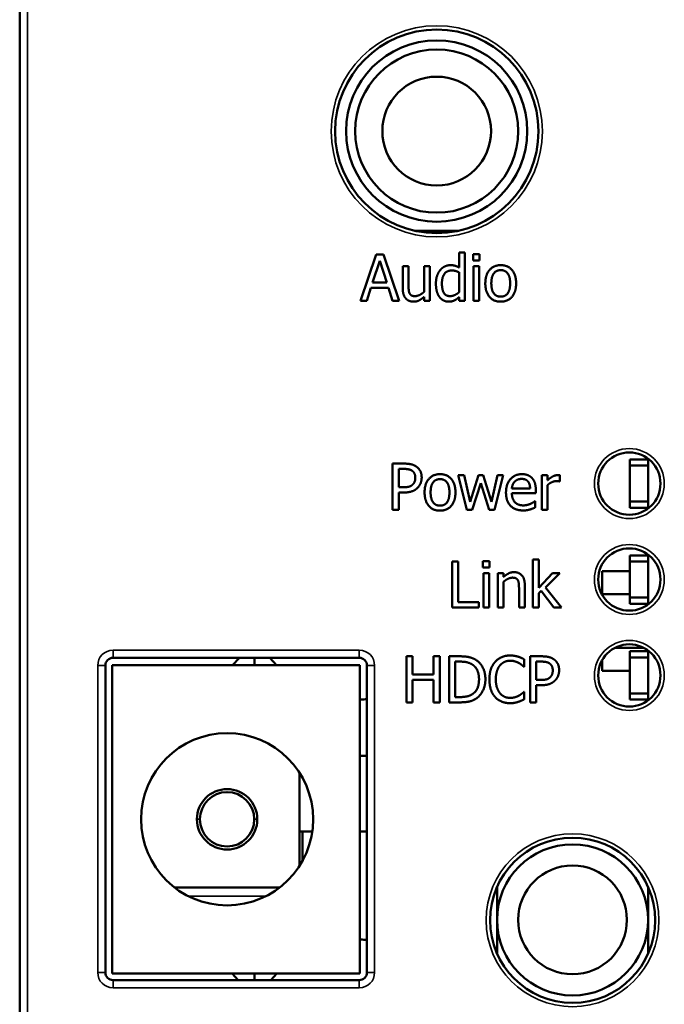
# Model space of a CAD drawing. Units: inches. Extents: x 0.3 to 14.3, y 0.2 to 11.2.
# Drawn here: x 7.2 to 7.8, y 5.5 to 6.4 of the extents above; entities that cross this region are included whole.
import ezdxf

# ---------------------------------------------------------------- set-up
doc = ezdxf.new("R2010")
doc.units = ezdxf.units.IN
doc.header["$LTSCALE"] = 0.666667
doc.header["$MEASUREMENT"] = 0
doc.layers.add('Visible (ANSI)', color=7, linetype='Continuous', lineweight=50)
doc.layers.add('Visible Narrow (ANSI)', color=7, linetype='Continuous', lineweight=35)

msp = doc.modelspace()

# ---------------------------------------------------------------- linework, layer by layer
at = {"layer": 'Visible (ANSI)'}
for p, q in [((7.19217, 6.88449), (7.19217, 5.26649)), ((7.57323, 6.19441), (7.536, 6.19441)), ((7.57397, 6.17549), (7.57397, 6.16252)), ((7.57902, 6.17549), (7.57397, 6.17549)), ((7.57902, 6.13371), (7.57902, 6.17549)), ((7.50184, 6.17371), (7.48836, 6.13371)), ((7.49883, 6.14943), (7.50499, 6.16826)), ((7.50839, 6.17371), (7.50184, 6.17371)), ((7.50499, 6.16826), (7.51118, 6.14943)), ((7.52188, 6.13371), (7.50839, 6.17371)), ((7.58612, 6.17397), (7.58612, 6.16871)), ((7.59186, 6.17397), (7.58612, 6.17397)), ((7.58612, 6.16871), (7.59186, 6.16871)), ((7.59186, 6.16871), (7.59186, 6.17397)), ((7.52505, 6.16372), (7.52505, 6.14424)), ((7.53011, 6.16372), (7.52505, 6.16372)), ((7.53011, 6.14661), (7.53011, 6.16372)), ((7.54356, 6.16372), (7.54356, 6.14129)), ((7.54862, 6.16372), (7.54356, 6.16372)), ((7.54862, 6.13371), (7.54862, 6.16372)), ((7.57397, 6.15834), (7.57397, 6.141)), ((7.58645, 6.16372), (7.58645, 6.13371)), ((7.5915, 6.16372), (7.58645, 6.16372)), ((7.5915, 6.13371), (7.5915, 6.16372)), ((7.49374, 6.13371), (7.49737, 6.14489)), ((7.49737, 6.14489), (7.51264, 6.14489)), ((7.51118, 6.14943), (7.49883, 6.14943)), ((7.51264, 6.14489), (7.51627, 6.13371)), ((7.48836, 6.13371), (7.49374, 6.13371)), ((7.51627, 6.13371), (7.52188, 6.13371)), ((7.54356, 6.13701), (7.54356, 6.13371)), ((7.54356, 6.13371), (7.54862, 6.13371)), ((7.57397, 6.13675), (7.57397, 6.13371)), ((7.57397, 6.13371), (7.57902, 6.13371)), ((7.58645, 6.13371), (7.5915, 6.13371)), ((7.72229, 5.99049), (7.72229, 5.99582)), ((7.72229, 5.99582), (7.73829, 5.99582)), ((7.73829, 5.99639), (7.73829, 5.99049)), ((7.51621, 5.95216), (7.51621, 5.99216)), ((7.51621, 5.99216), (7.52626, 5.99216)), ((7.52153, 5.9716), (7.52153, 5.98755)), ((7.52153, 5.98755), (7.52594, 5.98755)), ((7.73829, 5.99049), (7.72229, 5.99049)), ((7.72229, 5.95916), (7.72229, 5.99049)), ((7.73829, 5.95916), (7.73829, 5.99049)), ((7.58085, 5.95216), (7.57317, 5.98217)), ((7.57317, 5.98217), (7.57842, 5.98217)), ((7.57842, 5.98217), (7.58374, 5.95893)), ((7.58374, 5.95893), (7.59083, 5.98217)), ((7.59083, 5.98217), (7.59502, 5.98217)), ((7.59502, 5.98217), (7.60231, 5.95893)), ((7.60231, 5.95893), (7.6073, 5.98217)), ((7.61239, 5.98217), (7.60477, 5.95216)), ((7.6073, 5.98217), (7.61239, 5.98217)), ((7.64578, 5.95216), (7.64578, 5.98217)), ((7.64578, 5.98217), (7.65083, 5.98217)), ((7.65083, 5.98217), (7.65083, 5.9777)), ((7.66169, 5.98201), (7.66169, 5.97676)), ((7.52516, 5.9716), (7.52153, 5.9716)), ((7.59278, 5.9753), (7.58549, 5.95216)), ((7.6001, 5.95216), (7.59278, 5.9753)), ((7.63573, 5.9705), (7.61988, 5.9705)), ((7.65083, 5.97345), (7.65083, 5.95216)), ((7.66169, 5.97676), (7.66143, 5.97676)), ((7.52604, 5.96707), (7.52153, 5.96707)), ((7.52153, 5.96707), (7.52153, 5.95216)), ((7.64066, 5.96664), (7.61988, 5.96664)), ((7.64066, 5.9694), (7.64066, 5.96664)), ((7.63981, 5.95951), (7.6401, 5.95951)), ((7.6401, 5.95951), (7.6401, 5.954)), ((7.72229, 5.95382), (7.72229, 5.95916)), ((7.72229, 5.95916), (7.73829, 5.95916)), ((7.73829, 5.95382), (7.72229, 5.95382)), ((7.73829, 5.95916), (7.73829, 5.95325)), ((7.52153, 5.95216), (7.51621, 5.95216)), ((7.58549, 5.95216), (7.58085, 5.95216)), ((7.60477, 5.95216), (7.6001, 5.95216)), ((7.65083, 5.95216), (7.64578, 5.95216)), ((7.72229, 5.90716), (7.72229, 5.91249)), ((7.72229, 5.91249), (7.73829, 5.91249)), ((7.73829, 5.91306), (7.73829, 5.90716)), ((7.56801, 5.86704), (7.56801, 5.90704)), ((7.56801, 5.90704), (7.57333, 5.90704)), ((7.57333, 5.90704), (7.57333, 5.87177)), ((7.59476, 5.90205), (7.59476, 5.9073)), ((7.59476, 5.9073), (7.60049, 5.9073)), ((7.60049, 5.90205), (7.59476, 5.90205)), ((7.60049, 5.9073), (7.60049, 5.90205)), ((7.63822, 5.86704), (7.63822, 5.90882)), ((7.63822, 5.90882), (7.64328, 5.90882)), ((7.64328, 5.90882), (7.64328, 5.88438)), ((7.73829, 5.90716), (7.72229, 5.90716)), ((7.72229, 5.87582), (7.72229, 5.90716)), ((7.73829, 5.87582), (7.73829, 5.90716)), ((7.59508, 5.86704), (7.59508, 5.89706)), ((7.59508, 5.89706), (7.60014, 5.89706)), ((7.60014, 5.89706), (7.60014, 5.86704)), ((7.60756, 5.86704), (7.60756, 5.89706)), ((7.60756, 5.89706), (7.61262, 5.89706)), ((7.61262, 5.89706), (7.61262, 5.89372)), ((7.64328, 5.88438), (7.65515, 5.89706)), ((7.66143, 5.89706), (7.64912, 5.88451)), ((7.65515, 5.89706), (7.66143, 5.89706)), ((7.69829, 5.87882), (7.69829, 5.89882)), ((7.72229, 5.89882), (7.69829, 5.89882)), ((7.61262, 5.88947), (7.61262, 5.86704)), ((7.63113, 5.88652), (7.63113, 5.86704)), ((7.64912, 5.88451), (7.66309, 5.86704)), ((7.62607, 5.86704), (7.62607, 5.88415)), ((7.64529, 5.88153), (7.64328, 5.87958)), ((7.64328, 5.87958), (7.64328, 5.86704)), ((7.65644, 5.86704), (7.64529, 5.88153)), ((7.72229, 5.87882), (7.69829, 5.87882)), ((7.57333, 5.87177), (7.59119, 5.87177)), ((7.59119, 5.87177), (7.59119, 5.86704)), ((7.72229, 5.87049), (7.72229, 5.87582)), ((7.72229, 5.87582), (7.73829, 5.87582)), ((7.73829, 5.87049), (7.72229, 5.87049)), ((7.73829, 5.87582), (7.73829, 5.86992)), ((7.59119, 5.86704), (7.56801, 5.86704)), ((7.60014, 5.86704), (7.59508, 5.86704)), ((7.61262, 5.86704), (7.60756, 5.86704)), ((7.63113, 5.86704), (7.62607, 5.86704)), ((7.64328, 5.86704), (7.63822, 5.86704)), ((7.66309, 5.86704), (7.65644, 5.86704)), ((7.52818, 5.78478), (7.52818, 5.82478)), ((7.52818, 5.82478), (7.53349, 5.82478)), ((7.53349, 5.82478), (7.53349, 5.80909)), ((7.5519, 5.80909), (7.5519, 5.82478)), ((7.5519, 5.82478), (7.55722, 5.82478)), ((7.55722, 5.82478), (7.55722, 5.78478)), ((7.56532, 5.78478), (7.56532, 5.82478)), ((7.56532, 5.82478), (7.57443, 5.82478)), ((7.63566, 5.78478), (7.63566, 5.82478)), ((7.63566, 5.82478), (7.64571, 5.82478)), ((7.73445, 5.83216), (7.70946, 5.83216)), ((7.72229, 5.82382), (7.72229, 5.82916)), ((7.72229, 5.82916), (7.73829, 5.82916)), ((7.73829, 5.82973), (7.73829, 5.82382)), ((7.26662, 5.81682), (7.26662, 5.55016)), ((7.27266, 5.54935), (7.27266, 5.81706)), ((7.48789, 5.81706), (7.27266, 5.81706)), ((7.48729, 5.82349), (7.27329, 5.82349)), ((7.37723, 5.81706), (7.38305, 5.82349)), ((7.39629, 5.81706), (7.39629, 5.82349)), ((7.40952, 5.82349), (7.41534, 5.81706)), ((7.48789, 5.54935), (7.48789, 5.81706)), ((7.49395, 5.55016), (7.49395, 5.81682)), ((7.57064, 5.78938), (7.57064, 5.82017)), ((7.57064, 5.82017), (7.57469, 5.82017)), ((7.6307, 5.82212), (7.6307, 5.8157)), ((7.64098, 5.80422), (7.64098, 5.82017)), ((7.64098, 5.82017), (7.64539, 5.82017)), ((7.69829, 5.81216), (7.69829, 5.82127)), ((7.73829, 5.82382), (7.72229, 5.82382)), ((7.72229, 5.79249), (7.72229, 5.82382)), ((7.73829, 5.79249), (7.73829, 5.82382)), ((7.53349, 5.80909), (7.5519, 5.80909)), ((7.6307, 5.8157), (7.63028, 5.8157)), ((7.72229, 5.81216), (7.69829, 5.81216)), ((7.5519, 5.80435), (7.53349, 5.80435)), ((7.53349, 5.80435), (7.53349, 5.78478)), ((7.5519, 5.78478), (7.5519, 5.80435)), ((7.64461, 5.80422), (7.64098, 5.80422)), ((7.64549, 5.79969), (7.64098, 5.79969)), ((7.64098, 5.79969), (7.64098, 5.78478)), ((7.63032, 5.79385), (7.6307, 5.79385)), ((7.6307, 5.79385), (7.6307, 5.7875)), ((7.72229, 5.78716), (7.72229, 5.79249)), ((7.72229, 5.79249), (7.73829, 5.79249)), ((7.73829, 5.79249), (7.73829, 5.78658)), ((7.48789, 5.78716), (7.48829, 5.78716)), ((7.53349, 5.78478), (7.52818, 5.78478)), ((7.55722, 5.78478), (7.5519, 5.78478)), ((7.57453, 5.78478), (7.56532, 5.78478)), ((7.57469, 5.78938), (7.57064, 5.78938)), ((7.64098, 5.78478), (7.63566, 5.78478)), ((7.73829, 5.78716), (7.72229, 5.78716)), ((7.49395, 5.73832), (7.48789, 5.73832)), ((7.43539, 5.72355), (7.43539, 5.64286)), ((7.44646, 5.67271), (7.43539, 5.67271)), ((7.43802, 5.67271), (7.43802, 5.64729)), ((7.49395, 5.67271), (7.48789, 5.67271)), ((7.32657, 5.62409), (7.41823, 5.62409)), ((7.60695, 5.56664), (7.60695, 5.62434)), ((7.73829, 5.62434), (7.73829, 5.56664)), ((7.48829, 5.57882), (7.48789, 5.57882)), ((7.48789, 5.54935), (7.27266, 5.54935)), ((7.27329, 5.54349), (7.48729, 5.54349)), ((7.38215, 5.54349), (7.37684, 5.54935)), ((7.39629, 5.54935), (7.39629, 5.54349)), ((7.41573, 5.54935), (7.41042, 5.54349))]:
    msp.add_line(p, q, dxfattribs=at)
for centre, radius in [((7.55462, 6.28082), 0.08839), ((7.55456, 6.28103), 0.07874), ((7.55456, 6.28103), 0.07087), ((7.55456, 6.28103), 0.04724), ((7.72195, 5.97482), 0.02706), ((7.72195, 5.89149), 0.02706), ((7.72195, 5.80816), 0.02706), ((7.67262, 5.59549), 0.07173), ((7.67262, 5.59582), 0.06562), ((7.67262, 5.59582), 0.04724)]:
    msp.add_circle(centre, radius, dxfattribs=at)
for centre, radius, start, end in [((7.27329, 5.81682), 0.00667, 90, 180), ((7.48729, 5.81682), 0.00667, 0, 90), ((7.48829, 5.80716), 0.02, 270, 286.45925), ((7.3724, 5.68321), 0.0748, 0, 180), ((7.3724, 5.68321), 0.02625, 0, 180), ((7.3724, 5.68321), 0.02362, 0, 180), ((7.3724, 5.68321), 0.0748, 180, 0), ((7.3724, 5.68321), 0.02625, 180, 0), ((7.3724, 5.68321), 0.02362, 180, 0), ((7.48829, 5.55882), 0.02, 73.54075, 90), ((7.27329, 5.55016), 0.00667, 180, 270), ((7.48729, 5.55016), 0.00667, 270, 0)]:
    msp.add_arc(centre, radius, start, end, dxfattribs=at)
for points in [[(7.5577, 6.16038), (7.55591, 6.15821), (7.55387, 6.15244), (7.55387, 6.14849)], [(7.56654, 6.16456), (7.56398, 6.16456), (7.55935, 6.16233), (7.5577, 6.16038)], [(7.55909, 6.14858), (7.55909, 6.15409), (7.5635, 6.15993), (7.56739, 6.15993)], [(7.57397, 6.16252), (7.57212, 6.16356), (7.56878, 6.16456), (7.56654, 6.16456)], [(7.56739, 6.15993), (7.56911, 6.15993), (7.57209, 6.15925), (7.57397, 6.15834)], [(7.61021, 6.16456), (7.60418, 6.16456), (7.59679, 6.15623), (7.59679, 6.14871)], [(7.60201, 6.14871), (7.60201, 6.15455), (7.60629, 6.16022), (7.61021, 6.16022)], [(7.62359, 6.14871), (7.62359, 6.15627), (7.6163, 6.16456), (7.61021, 6.16456)], [(7.61021, 6.16022), (7.61413, 6.16022), (7.61838, 6.15455), (7.61838, 6.14871)], [(7.52505, 6.14424), (7.52505, 6.14119), (7.52648, 6.13695), (7.52778, 6.13555)], [(7.53108, 6.1399), (7.53047, 6.14106), (7.53011, 6.14421), (7.53011, 6.14661)], [(7.54356, 6.14129), (7.54181, 6.13977), (7.53763, 6.13766), (7.53578, 6.13766)], [(7.55387, 6.14849), (7.55387, 6.14469), (7.55549, 6.13886), (7.55695, 6.13688)], [(7.56619, 6.13766), (7.56246, 6.13766), (7.55909, 6.14327), (7.55909, 6.14858)], [(7.59679, 6.14871), (7.59679, 6.14139), (7.60395, 6.13286), (7.61021, 6.13286)], [(7.61021, 6.13721), (7.60629, 6.13721), (7.60201, 6.14304), (7.60201, 6.14871)], [(7.61838, 6.14871), (7.61838, 6.14294), (7.6141, 6.13721), (7.61021, 6.13721)], [(7.61021, 6.13286), (7.6163, 6.13286), (7.62359, 6.14113), (7.62359, 6.14871)], [(7.52778, 6.13555), (7.52904, 6.13416), (7.53251, 6.13286), (7.53445, 6.13286)], [(7.53578, 6.13766), (7.53381, 6.13766), (7.5317, 6.13873), (7.53108, 6.1399)], [(7.53445, 6.13286), (7.53705, 6.13286), (7.54123, 6.13497), (7.54356, 6.13701)], [(7.55695, 6.13688), (7.55841, 6.13491), (7.56256, 6.13286), (7.56502, 6.13286)], [(7.56502, 6.13286), (7.56654, 6.13286), (7.56885, 6.13341), (7.56992, 6.13393)], [(7.57397, 6.141), (7.57218, 6.13948), (7.56817, 6.13766), (7.56619, 6.13766)], [(7.56992, 6.13393), (7.57108, 6.13448), (7.5728, 6.13578), (7.57397, 6.13675)], [(7.52594, 5.98755), (7.52844, 5.98755), (7.53181, 5.98687), (7.53307, 5.98603)], [(7.52626, 5.99216), (7.52983, 5.99216), (7.53482, 5.99099), (7.53673, 5.98966)], [(7.53673, 5.98966), (7.53897, 5.98814), (7.5415, 5.98344), (7.5415, 5.9801)], [(7.53307, 5.98603), (7.53453, 5.98506), (7.53596, 5.98201), (7.53596, 5.97993)], [(7.53596, 5.97993), (7.53596, 5.97802), (7.53489, 5.9752), (7.53369, 5.974)], [(7.5415, 5.9801), (7.5415, 5.9775), (7.53965, 5.97284), (7.538, 5.97122)], [(7.54403, 5.96716), (7.54403, 5.97468), (7.55142, 5.98301), (7.55745, 5.98301)], [(7.54925, 5.96716), (7.54925, 5.973), (7.55352, 5.97867), (7.55745, 5.97867)], [(7.55745, 5.98301), (7.56354, 5.98301), (7.57083, 5.97472), (7.57083, 5.96716)], [(7.55745, 5.97867), (7.56137, 5.97867), (7.56562, 5.973), (7.56562, 5.96716)], [(7.61476, 5.967), (7.61476, 5.97433), (7.62244, 5.98301), (7.62863, 5.98301)], [(7.62234, 5.9765), (7.62351, 5.97767), (7.62633, 5.97887), (7.62834, 5.97887)], [(7.62834, 5.97887), (7.63038, 5.97887), (7.63314, 5.97767), (7.63401, 5.97653)], [(7.62863, 5.98301), (7.63142, 5.98301), (7.63573, 5.98139), (7.63732, 5.97968)], [(7.63732, 5.97968), (7.63894, 5.97796), (7.64066, 5.973), (7.64066, 5.9694)], [(7.65083, 5.9777), (7.65359, 5.98016), (7.65771, 5.98217), (7.65965, 5.98217)], [(7.65965, 5.98217), (7.66043, 5.98217), (7.66121, 5.98211), (7.66169, 5.98201)], [(7.53369, 5.974), (7.53239, 5.97264), (7.5284, 5.9716), (7.52516, 5.9716)], [(7.538, 5.97122), (7.53592, 5.96917), (7.53032, 5.96707), (7.52604, 5.96707)], [(7.61988, 5.9705), (7.62004, 5.97241), (7.62121, 5.9753), (7.62234, 5.9765)], [(7.63401, 5.97653), (7.63482, 5.97553), (7.63566, 5.97254), (7.63573, 5.9705)], [(7.65871, 5.97699), (7.65667, 5.97699), (7.65265, 5.9752), (7.65083, 5.97345)], [(7.66143, 5.97676), (7.66085, 5.97692), (7.65959, 5.97699), (7.65871, 5.97699)], [(7.55745, 5.95131), (7.55119, 5.95131), (7.54403, 5.95984), (7.54403, 5.96716)], [(7.55745, 5.95566), (7.55352, 5.95566), (7.54925, 5.96149), (7.54925, 5.96716)], [(7.56562, 5.96716), (7.56562, 5.96139), (7.56134, 5.95566), (7.55745, 5.95566)], [(7.57083, 5.96716), (7.57083, 5.95958), (7.56354, 5.95131), (7.55745, 5.95131)], [(7.62986, 5.95147), (7.62267, 5.95147), (7.61476, 5.95955), (7.61476, 5.967)], [(7.61988, 5.96664), (7.61988, 5.96143), (7.62513, 5.95588), (7.6298, 5.95588)], [(7.6298, 5.95588), (7.63145, 5.95588), (7.63466, 5.95663), (7.63596, 5.95721)], [(7.6401, 5.954), (7.63923, 5.95365), (7.63657, 5.95261), (7.63553, 5.95232)], [(7.63596, 5.95721), (7.63732, 5.95786), (7.6392, 5.95899), (7.63981, 5.95951)], [(7.63553, 5.95232), (7.63408, 5.9519), (7.63168, 5.95147), (7.62986, 5.95147)], [(7.61262, 5.89372), (7.61489, 5.89576), (7.61926, 5.8979), (7.62173, 5.8979)], [(7.6204, 5.8931), (7.61852, 5.8931), (7.61453, 5.89109), (7.61262, 5.88947)], [(7.6251, 5.89086), (7.62448, 5.892), (7.62228, 5.8931), (7.6204, 5.8931)], [(7.62173, 5.8979), (7.62613, 5.8979), (7.63113, 5.89206), (7.63113, 5.88652)], [(7.62607, 5.88415), (7.62607, 5.88623), (7.62568, 5.88979), (7.6251, 5.89086)], [(7.57443, 5.82478), (7.58007, 5.82478), (7.58649, 5.82309), (7.58876, 5.8216)], [(7.60536, 5.81998), (7.60775, 5.82267), (7.6143, 5.82549), (7.61835, 5.82549)], [(7.61835, 5.82549), (7.62036, 5.82549), (7.6239, 5.82491), (7.62539, 5.82445)], [(7.64571, 5.82478), (7.64928, 5.82478), (7.65427, 5.82361), (7.65618, 5.82228)], [(7.57469, 5.82017), (7.57829, 5.82017), (7.58312, 5.81904), (7.58526, 5.81777)], [(7.58526, 5.81777), (7.58827, 5.81593), (7.59132, 5.80941), (7.59132, 5.80481)], [(7.58876, 5.8216), (7.59262, 5.81904), (7.59686, 5.81058), (7.59686, 5.80474)], [(7.60036, 5.80474), (7.60036, 5.80977), (7.60292, 5.81722), (7.60536, 5.81998)], [(7.60947, 5.81683), (7.60779, 5.81479), (7.60591, 5.8086), (7.60591, 5.80474)], [(7.61832, 5.82095), (7.61576, 5.82095), (7.61119, 5.81884), (7.60947, 5.81683)], [(7.62578, 5.81904), (7.62425, 5.81988), (7.62066, 5.82095), (7.61832, 5.82095)], [(7.62539, 5.82445), (7.62668, 5.82403), (7.62938, 5.82283), (7.6307, 5.82212)], [(7.63028, 5.8157), (7.62957, 5.81635), (7.62737, 5.81816), (7.62578, 5.81904)], [(7.64539, 5.82017), (7.64788, 5.82017), (7.65126, 5.81949), (7.65252, 5.81865)], [(7.65252, 5.81865), (7.65398, 5.81768), (7.6554, 5.81463), (7.6554, 5.81256)], [(7.65618, 5.82228), (7.65842, 5.82076), (7.66095, 5.81606), (7.66095, 5.81272)], [(7.6554, 5.81256), (7.6554, 5.81064), (7.65433, 5.80782), (7.65314, 5.80662)], [(7.66095, 5.81272), (7.66095, 5.81012), (7.6591, 5.80546), (7.65745, 5.80384)], [(7.59132, 5.80481), (7.59132, 5.80014), (7.58853, 5.79392), (7.58574, 5.79204)], [(7.59686, 5.80474), (7.59686, 5.79926), (7.59242, 5.79045), (7.58869, 5.78798)], [(7.60539, 5.78931), (7.60299, 5.79191), (7.60036, 5.79969), (7.60036, 5.80474)], [(7.60591, 5.80474), (7.60591, 5.80063), (7.60788, 5.79469), (7.6096, 5.79265)], [(7.65314, 5.80662), (7.65184, 5.80526), (7.64785, 5.80422), (7.64461, 5.80422)], [(7.65745, 5.80384), (7.65537, 5.80179), (7.64976, 5.79969), (7.64549, 5.79969)], [(7.58574, 5.79204), (7.58357, 5.79051), (7.57822, 5.78938), (7.57469, 5.78938)], [(7.6096, 5.79265), (7.61129, 5.79067), (7.61579, 5.78867), (7.61832, 5.78867)], [(7.61832, 5.78867), (7.62062, 5.78867), (7.62455, 5.7898), (7.62607, 5.79064)], [(7.62607, 5.79064), (7.62753, 5.79149), (7.6297, 5.79324), (7.63032, 5.79385)], [(7.58869, 5.78798), (7.58565, 5.78607), (7.57939, 5.78478), (7.57453, 5.78478)], [(7.61826, 5.78406), (7.61437, 5.78406), (7.60779, 5.78669), (7.60539, 5.78931)], [(7.62539, 5.78523), (7.62364, 5.78465), (7.62066, 5.78406), (7.61826, 5.78406)], [(7.6307, 5.7875), (7.62938, 5.78688), (7.62704, 5.78575), (7.62539, 5.78523)]]:
    msp.add_open_spline(points, degree=2, dxfattribs=at)
at = {"layer": 'Visible Narrow (ANSI)'}
for p, q in [((7.19217, 6.88449), (7.19217, 5.26649)), ((7.19884, 5.26649), (7.19884, 6.88449)), ((7.27329, 5.83016), (7.27329, 5.82349)), ((7.48729, 5.83016), (7.27329, 5.83016)), ((7.48729, 5.82349), (7.48729, 5.83016)), ((7.26662, 5.81682), (7.25995, 5.81682)), ((7.25995, 5.81682), (7.25995, 5.55016)), ((7.49395, 5.81682), (7.50062, 5.81682)), ((7.50062, 5.55016), (7.50062, 5.81682)), ((7.34878, 5.68321), (7.34615, 5.68321)), ((7.39602, 5.68321), (7.39865, 5.68321)), ((7.33871, 5.61642), (7.40609, 5.61642)), ((7.26662, 5.55016), (7.25995, 5.55016)), ((7.27329, 5.54349), (7.27329, 5.53682)), ((7.48729, 5.54349), (7.48729, 5.53682)), ((7.49395, 5.55016), (7.50062, 5.55016)), ((7.27329, 5.53682), (7.48729, 5.53682))]:
    msp.add_line(p, q, dxfattribs=at)
for centre, radius in [((7.55462, 6.28082), 0.09173), ((7.72195, 5.97482), 0.03039), ((7.72195, 5.89149), 0.03039), ((7.72195, 5.80816), 0.03039), ((7.67262, 5.59549), 0.07506)]:
    msp.add_circle(centre, radius, dxfattribs=at)
for centre, start, end in [((7.27329, 5.81682), 90, 180), ((7.48729, 5.81682), 0, 90), ((7.27329, 5.55016), 180, 270), ((7.48729, 5.55016), 270, 0)]:
    msp.add_arc(centre, 0.01333, start, end, dxfattribs=at)

doc.saveas('drawing.dxf')
